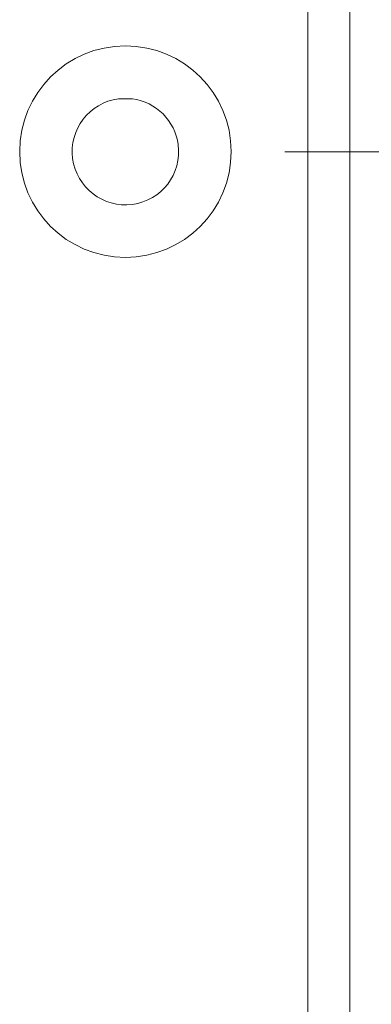
# Model space of a CAD drawing. Units: millimetres. Extents: x -75 to 1874, y -698 to -59.
# Drawn here: x 1320 to 1332, y -361 to -326 of the extents above; entities that cross this region are included whole.
import ezdxf

# ---------------------------------------------------------------- set-up
doc = ezdxf.new("R2010")
doc.units = ezdxf.units.MM
doc.header["$MEASUREMENT"] = 0
doc.layers.add('Layer 1', color=7, linetype='Continuous')

# ---------------------------------------------------------------- blocks, each defined once
blk = doc.blocks.new('block 7687')
at = {"layer": 'Layer 1', "color": 7, "lineweight": 9, "true_color": 0xffffff}
blk.add_open_spline([(1319.6, -330.933), (1319.6, -328.852), (1321.287, -327.165), (1323.368, -327.165), (1325.449, -327.165), (1327.136, -328.852), (1327.136, -330.933), (1327.136, -333.014), (1325.449, -334.701), (1323.368, -334.701), (1321.287, -334.701), (1319.6, -333.014), (1319.6, -330.933), (1319.6, -330.933), (1319.6, -330.933), (1319.6, -330.933)], degree=3, knots=[0, 0, 0, 0, 1, 1, 1, 2, 2, 2, 3, 3, 3, 4, 4, 4, 5, 5, 5, 5], dxfattribs=at)
blk = doc.blocks.new('block 7703')
at = {"layer": 'Layer 1', "color": 7, "lineweight": 9, "true_color": 0xffffff}
blk.add_lwpolyline([(1329.863, -578.624), (1329.863, -299.078)], dxfattribs=at)
blk = doc.blocks.new('block 7727')
at = {"layer": 'Layer 1', "color": 7, "lineweight": 9, "true_color": 0xffffff}
blk.add_lwpolyline([(1331.362, -298.457), (1331.362, -579.245)], dxfattribs=at)
blk = doc.blocks.new('block 7738')
at = {"layer": 'Layer 1', "color": 7, "lineweight": 9, "true_color": 0xffffff}
blk.add_lwpolyline([(1323.616, -329.052), (1323.12, -329.052)], dxfattribs=at)
blk = doc.blocks.new('block 7739')
at = {"layer": 'Layer 1', "color": 7, "lineweight": 9, "true_color": 0xffffff}
blk.add_open_spline([(1323.12, -329.052), (1322.081, -329.189), (1321.35, -330.142), (1321.487, -331.181), (1321.624, -332.22), (1322.578, -332.951), (1323.616, -332.814), (1324.655, -332.676), (1325.386, -331.723), (1325.249, -330.684), (1325.136, -329.834), (1324.467, -329.164), (1323.616, -329.052)], degree=3, knots=[0, 0, 0, 0, 1, 1, 1, 2, 2, 2, 3, 3, 3, 4, 4, 4, 4], dxfattribs=at)
blk = doc.blocks.new('block 7771')
at = {"layer": 'Layer 1', "color": 7, "lineweight": 5, "true_color": 0xffffff}
blk.add_lwpolyline([(1329.043, -330.941), (1372.956, -330.941)], dxfattribs=at)
blk = doc.blocks.new('block 5259')
at = {"layer": 'Layer 1'}
for name in ['block 7727', 'block 7703', 'block 7687', 'block 7739', 'block 7738', 'block 7771']:
    blk.add_blockref(name, (0, 0), dxfattribs=at)

msp = doc.modelspace()

# ---------------------------------------------------------------- block references
at = {"layer": 'Layer 1'}
msp.add_blockref('block 5259', (0, 0), dxfattribs=at)

doc.saveas('drawing.dxf')
